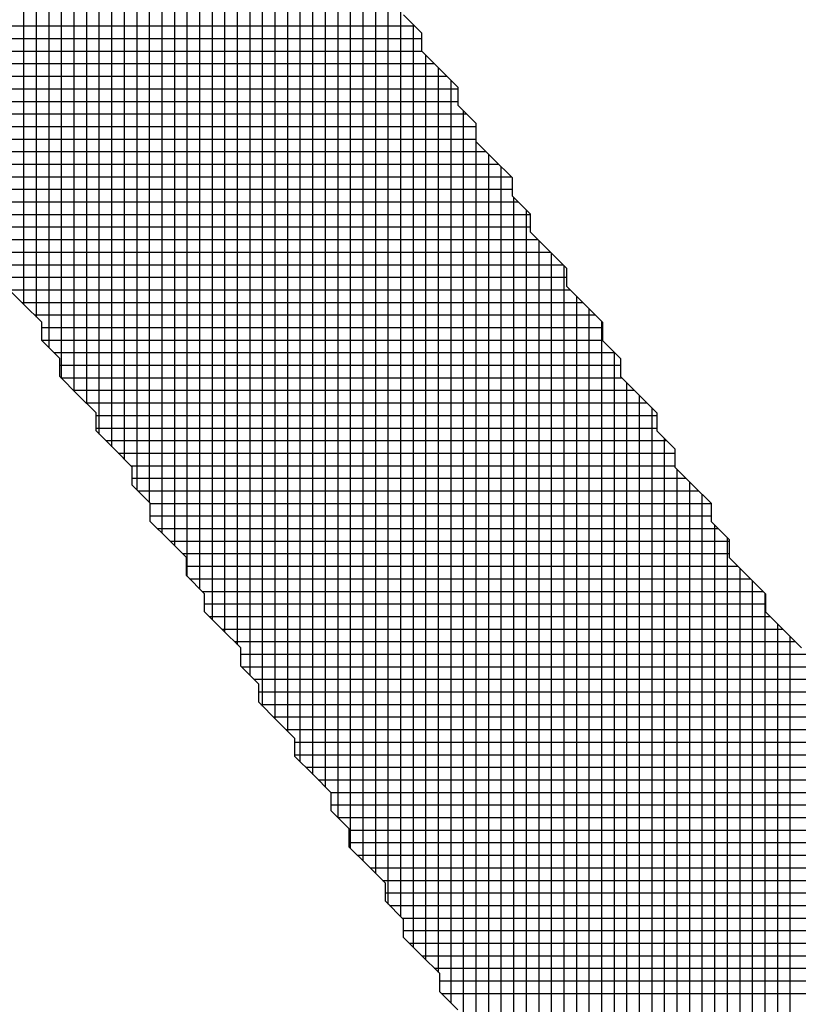
# Model space of a CAD drawing. Units: millimetres. Extents: x -45773 to -43803, y 33096 to 35294.
# Drawn here: x -45403 to -45400, y 33960 to 33963 of the extents above; entities that cross this region are included whole.
import ezdxf

# ---------------------------------------------------------------- set-up
doc = ezdxf.new("R2010")
doc.units = ezdxf.units.MM
doc.layers.add('Sonniger opisy', color=255, linetype='Continuous')

msp = doc.modelspace()

# ---------------------------------------------------------------- linework, layer by layer
at = {"layer": 'Sonniger opisy', "color": 251, "ltscale": 0.5}
for p, q in [((-45403.4351, 33962.2673), (-45403.4351, 33965.7773)), ((-45403.4351, 33962.2673), (-45403.4351, 33965.7773)), ((-45403.4351, 33962.2673), (-45403.4351, 33965.7773)), ((-45403.4351, 33962.2673), (-45403.4351, 33965.7773)), ((-45403.3863, 33962.2186), (-45403.3863, 33965.7286)), ((-45403.3863, 33962.2186), (-45403.3863, 33965.7286)), ((-45403.3863, 33962.2186), (-45403.3863, 33965.7286)), ((-45403.3863, 33962.2186), (-45403.3863, 33965.7286)), ((-45403.3376, 33962.0996), (-45403.3376, 33965.6798)), ((-45403.3376, 33962.0996), (-45403.3376, 33965.6798)), ((-45403.3376, 33962.0996), (-45403.3376, 33965.6798)), ((-45403.3376, 33962.0996), (-45403.3376, 33965.6798)), ((-45403.2888, 33961.9807), (-45403.2888, 33965.5609)), ((-45403.2888, 33961.9807), (-45403.2888, 33965.5609)), ((-45403.2888, 33961.9807), (-45403.2888, 33965.5609)), ((-45403.2888, 33961.9807), (-45403.2888, 33965.5609)), ((-45403.2401, 33961.9319), (-45403.2401, 33965.5121)), ((-45403.2401, 33961.9319), (-45403.2401, 33965.5121)), ((-45403.2401, 33961.9319), (-45403.2401, 33965.5121)), ((-45403.2401, 33961.9319), (-45403.2401, 33965.5121)), ((-45403.1913, 33961.8832), (-45403.1913, 33965.3932)), ((-45403.1913, 33961.8832), (-45403.1913, 33965.3932)), ((-45403.1913, 33961.8832), (-45403.1913, 33965.3932)), ((-45403.1913, 33961.8832), (-45403.1913, 33965.3932)), ((-45403.1426, 33961.7642), (-45403.1426, 33965.3444)), ((-45403.1426, 33961.7642), (-45403.1426, 33965.3444)), ((-45403.1426, 33961.7642), (-45403.1426, 33965.3444)), ((-45403.1426, 33961.7642), (-45403.1426, 33965.3444)), ((-45403.0938, 33961.7155), (-45403.0938, 33965.2957)), ((-45403.0938, 33961.7155), (-45403.0938, 33965.2957)), ((-45403.0938, 33961.7155), (-45403.0938, 33965.2957)), ((-45403.0938, 33961.7155), (-45403.0938, 33965.2957)), ((-45403.0451, 33961.6667), (-45403.0451, 33965.1767)), ((-45403.0451, 33961.6667), (-45403.0451, 33965.1767)), ((-45403.0451, 33961.6667), (-45403.0451, 33965.1767)), ((-45403.0451, 33961.6667), (-45403.0451, 33965.1767)), ((-45402.9963, 33961.5478), (-45402.9963, 33965.0578)), ((-45402.9963, 33961.5478), (-45402.9963, 33965.0578)), ((-45402.9963, 33961.5478), (-45402.9963, 33965.0578)), ((-45402.9963, 33961.5478), (-45402.9963, 33965.0578)), ((-45402.9476, 33961.499), (-45402.9476, 33965.009)), ((-45402.9476, 33961.499), (-45402.9476, 33965.009)), ((-45402.9476, 33961.499), (-45402.9476, 33965.009)), ((-45402.9476, 33961.499), (-45402.9476, 33965.009)), ((-45402.8988, 33961.3801), (-45402.8988, 33964.9603)), ((-45402.8988, 33961.3801), (-45402.8988, 33964.9603)), ((-45402.8988, 33961.3801), (-45402.8988, 33964.9603)), ((-45402.8988, 33961.3801), (-45402.8988, 33964.9603)), ((-45402.8501, 33961.3313), (-45402.8501, 33964.8413)), ((-45402.8501, 33961.3313), (-45402.8501, 33964.8413)), ((-45402.8501, 33961.3313), (-45402.8501, 33964.8413)), ((-45402.8501, 33961.3313), (-45402.8501, 33964.8413)), ((-45402.8013, 33961.2124), (-45402.8013, 33964.7926)), ((-45402.8013, 33961.2124), (-45402.8013, 33964.7926)), ((-45402.8013, 33961.2124), (-45402.8013, 33964.7926)), ((-45402.8013, 33961.2124), (-45402.8013, 33964.7926)), ((-45402.7526, 33961.1636), (-45402.7526, 33964.7438)), ((-45402.7526, 33961.1636), (-45402.7526, 33964.7438)), ((-45402.7526, 33961.1636), (-45402.7526, 33964.7438)), ((-45402.7526, 33961.1636), (-45402.7526, 33964.7438)), ((-45402.7038, 33961.0447), (-45402.7038, 33964.6249)), ((-45402.7038, 33961.0447), (-45402.7038, 33964.6249)), ((-45402.7038, 33961.0447), (-45402.7038, 33964.6249)), ((-45402.7038, 33961.0447), (-45402.7038, 33964.6249)), ((-45402.6551, 33960.9959), (-45402.6551, 33964.5059)), ((-45402.6551, 33960.9959), (-45402.6551, 33964.5059)), ((-45402.6551, 33960.9959), (-45402.6551, 33964.5059)), ((-45402.6551, 33960.9959), (-45402.6551, 33964.5059)), ((-45402.6063, 33960.9472), (-45402.6063, 33964.4572)), ((-45402.6063, 33960.9472), (-45402.6063, 33964.4572)), ((-45402.6063, 33960.9472), (-45402.6063, 33964.4572)), ((-45402.6063, 33960.9472), (-45402.6063, 33964.4572)), ((-45402.5576, 33960.8282), (-45402.5576, 33964.4084)), ((-45402.5576, 33960.8282), (-45402.5576, 33964.4084)), ((-45402.5576, 33960.8282), (-45402.5576, 33964.4084)), ((-45402.5576, 33960.8282), (-45402.5576, 33964.4084)), ((-45402.5088, 33960.7093), (-45402.5088, 33964.2895)), ((-45402.5088, 33960.7093), (-45402.5088, 33964.2895)), ((-45402.5088, 33960.7093), (-45402.5088, 33964.2895)), ((-45402.5088, 33960.7093), (-45402.5088, 33964.2895)), ((-45402.4601, 33960.6605), (-45402.4601, 33964.2407)), ((-45402.4601, 33960.6605), (-45402.4601, 33964.2407)), ((-45402.4601, 33960.6605), (-45402.4601, 33964.2407)), ((-45402.4601, 33960.6605), (-45402.4601, 33964.2407)), ((-45402.4113, 33960.6118), (-45402.4113, 33964.1218)), ((-45402.4113, 33960.6118), (-45402.4113, 33964.1218)), ((-45402.4113, 33960.6118), (-45402.4113, 33964.1218)), ((-45402.4113, 33960.6118), (-45402.4113, 33964.1218)), ((-45402.3626, 33960.4928), (-45402.3626, 33964.073)), ((-45402.3626, 33960.4928), (-45402.3626, 33964.073)), ((-45402.3626, 33960.4928), (-45402.3626, 33964.073)), ((-45402.3626, 33960.4928), (-45402.3626, 33964.073)), ((-45402.3138, 33960.4441), (-45402.3138, 33964.0243)), ((-45402.3138, 33960.4441), (-45402.3138, 33964.0243)), ((-45402.3138, 33960.4441), (-45402.3138, 33964.0243)), ((-45402.3138, 33960.4441), (-45402.3138, 33964.0243)), ((-45402.2651, 33960.3953), (-45402.2651, 33963.9053)), ((-45402.2651, 33960.3953), (-45402.2651, 33963.9053)), ((-45402.2651, 33960.3953), (-45402.2651, 33963.9053)), ((-45402.2651, 33960.3953), (-45402.2651, 33963.9053)), ((-45402.2163, 33960.2764), (-45402.2163, 33963.7864)), ((-45402.2163, 33960.2764), (-45402.2163, 33963.7864)), ((-45402.2163, 33960.2764), (-45402.2163, 33963.7864)), ((-45402.2163, 33960.2764), (-45402.2163, 33963.7864)), ((-45402.1676, 33960.1574), (-45402.1676, 33963.7376)), ((-45402.1676, 33960.1574), (-45402.1676, 33963.7376)), ((-45402.1676, 33960.1574), (-45402.1676, 33963.7376)), ((-45402.1676, 33960.1574), (-45402.1676, 33963.7376)), ((-45402.1188, 33960.1087), (-45402.1188, 33963.6889)), ((-45402.1188, 33960.1087), (-45402.1188, 33963.6889)), ((-45402.1188, 33960.1087), (-45402.1188, 33963.6889)), ((-45402.1188, 33960.1087), (-45402.1188, 33963.6889)), ((-45402.0701, 33960.0599), (-45402.0701, 33963.5699)), ((-45402.0701, 33960.0599), (-45402.0701, 33963.5699)), ((-45402.0701, 33960.0599), (-45402.0701, 33963.5699)), ((-45402.0701, 33960.0599), (-45402.0701, 33963.5699)), ((-45402.0213, 33959.941), (-45402.0213, 33963.5212)), ((-45402.0213, 33959.941), (-45402.0213, 33963.5212)), ((-45402.0213, 33959.941), (-45402.0213, 33963.5212)), ((-45402.0213, 33959.941), (-45402.0213, 33963.5212)), ((-45401.9726, 33959.8922), (-45401.9726, 33963.4724)), ((-45401.9726, 33959.8922), (-45401.9726, 33963.4724)), ((-45401.9726, 33959.8922), (-45401.9726, 33963.4724)), ((-45401.9726, 33959.8922), (-45401.9726, 33963.4724)), ((-45401.9238, 33959.7733), (-45401.9238, 33963.3535)), ((-45401.9238, 33959.7733), (-45401.9238, 33963.3535)), ((-45401.9238, 33959.7733), (-45401.9238, 33963.3535)), ((-45401.9238, 33959.7733), (-45401.9238, 33963.3535)), ((-45406.0337, 33963.3483), (-45401.9187, 33963.3483)), ((-45406.0337, 33963.3483), (-45401.9187, 33963.3483)), ((-45406.0337, 33963.3483), (-45401.9187, 33963.3483)), ((-45406.0337, 33963.3483), (-45401.9187, 33963.3483)), ((-45406.0337, 33963.2996), (-45401.8919, 33963.2996)), ((-45406.0337, 33963.2996), (-45401.8919, 33963.2996)), ((-45406.0337, 33963.2996), (-45401.8919, 33963.2996)), ((-45406.0337, 33963.2996), (-45401.8919, 33963.2996)), ((-45406.0337, 33963.2508), (-45401.8914, 33963.2508)), ((-45406.0337, 33963.2508), (-45401.8914, 33963.2508)), ((-45406.0337, 33963.2508), (-45401.8914, 33963.2508)), ((-45406.0337, 33963.2508), (-45401.8914, 33963.2508)), ((-45406.0337, 33963.2021), (-45401.8426, 33963.2021)), ((-45406.0337, 33963.2021), (-45401.8426, 33963.2021)), ((-45406.0337, 33963.2021), (-45401.8426, 33963.2021)), ((-45406.0337, 33963.2021), (-45401.8426, 33963.2021)), ((-45401.8751, 33959.7245), (-45401.8751, 33963.2345)), ((-45401.8751, 33959.7245), (-45401.8751, 33963.2345)), ((-45401.8751, 33959.7245), (-45401.8751, 33963.2345)), ((-45401.8751, 33959.7245), (-45401.8751, 33963.2345)), ((-45401.8263, 33959.6758), (-45401.8263, 33963.1858)), ((-45401.8263, 33959.6758), (-45401.8263, 33963.1858)), ((-45401.8263, 33959.6758), (-45401.8263, 33963.1858)), ((-45401.8263, 33959.6758), (-45401.8263, 33963.1858)), ((-45406.0337, 33963.1533), (-45401.7939, 33963.1533)), ((-45406.0337, 33963.1533), (-45401.7939, 33963.1533)), ((-45406.0337, 33963.1533), (-45401.7939, 33963.1533)), ((-45406.0337, 33963.1533), (-45401.7939, 33963.1533)), ((-45401.7776, 33959.5568), (-45401.7776, 33963.137)), ((-45401.7776, 33959.5568), (-45401.7776, 33963.137)), ((-45401.7776, 33959.5568), (-45401.7776, 33963.137)), ((-45401.7776, 33959.5568), (-45401.7776, 33963.137)), ((-45406.0337, 33963.1046), (-45401.7515, 33963.1046)), ((-45406.0337, 33963.1046), (-45401.7515, 33963.1046)), ((-45406.0337, 33963.1046), (-45401.7515, 33963.1046)), ((-45406.0337, 33963.1046), (-45401.7515, 33963.1046)), ((-45406.0337, 33963.0558), (-45401.7515, 33963.0558)), ((-45406.0337, 33963.0558), (-45401.7515, 33963.0558)), ((-45406.0337, 33963.0558), (-45401.7515, 33963.0558)), ((-45406.0337, 33963.0558), (-45401.7515, 33963.0558)), ((-45401.7288, 33959.5081), (-45401.7288, 33963.0181)), ((-45401.7288, 33959.5081), (-45401.7288, 33963.0181)), ((-45401.7288, 33959.5081), (-45401.7288, 33963.0181)), ((-45401.7288, 33959.5081), (-45401.7288, 33963.0181)), ((-45403.9306, 33963.0071), (-45401.7178, 33963.0071)), ((-45403.9306, 33963.0071), (-45401.7178, 33963.0071)), ((-45403.9306, 33963.0071), (-45401.7178, 33963.0071)), ((-45403.9306, 33963.0071), (-45401.7178, 33963.0071)), ((-45403.8494, 33962.9583), (-45401.6813, 33962.9583)), ((-45403.8494, 33962.9583), (-45401.6813, 33962.9583)), ((-45403.8494, 33962.9583), (-45401.6813, 33962.9583)), ((-45403.8494, 33962.9583), (-45401.6813, 33962.9583)), ((-45403.8169, 33962.9096), (-45401.6813, 33962.9096)), ((-45403.8169, 33962.9096), (-45401.6813, 33962.9096)), ((-45403.8169, 33962.9096), (-45401.6813, 33962.9096)), ((-45403.8169, 33962.9096), (-45401.6813, 33962.9096)), ((-45401.6801, 33959.3891), (-45401.6801, 33962.8991)), ((-45401.6801, 33959.3891), (-45401.6801, 33962.8991)), ((-45401.6801, 33959.3891), (-45401.6801, 33962.8991)), ((-45401.6801, 33959.3891), (-45401.6801, 33962.8991)), ((-45403.7844, 33962.8608), (-45401.6418, 33962.8608)), ((-45403.7844, 33962.8608), (-45401.6418, 33962.8608)), ((-45403.7844, 33962.8608), (-45401.6418, 33962.8608)), ((-45403.7844, 33962.8608), (-45401.6418, 33962.8608)), ((-45401.6313, 33959.3404), (-45401.6313, 33962.8504)), ((-45401.6313, 33959.3404), (-45401.6313, 33962.8504)), ((-45401.6313, 33959.3404), (-45401.6313, 33962.8504)), ((-45401.6313, 33959.3404), (-45401.6313, 33962.8504)), ((-45403.7519, 33962.8121), (-45401.593, 33962.8121)), ((-45403.7519, 33962.8121), (-45401.593, 33962.8121)), ((-45403.7519, 33962.8121), (-45401.593, 33962.8121)), ((-45403.7519, 33962.8121), (-45401.593, 33962.8121)), ((-45401.5826, 33959.2214), (-45401.5826, 33962.8016)), ((-45401.5826, 33959.2214), (-45401.5826, 33962.8016)), ((-45401.5826, 33959.2214), (-45401.5826, 33962.8016)), ((-45401.5826, 33959.2214), (-45401.5826, 33962.8016)), ((-45403.7194, 33962.7633), (-45401.5443, 33962.7633)), ((-45403.7194, 33962.7633), (-45401.5443, 33962.7633)), ((-45403.7194, 33962.7633), (-45401.5443, 33962.7633)), ((-45403.7194, 33962.7633), (-45401.5443, 33962.7633)), ((-45403.7171, 33962.7146), (-45401.5409, 33962.7146)), ((-45403.7171, 33962.7146), (-45401.5409, 33962.7146)), ((-45403.7171, 33962.7146), (-45401.5409, 33962.7146)), ((-45403.7171, 33962.7146), (-45401.5409, 33962.7146)), ((-45403.6932, 33962.6658), (-45401.517, 33962.6658)), ((-45403.6932, 33962.6658), (-45401.517, 33962.6658)), ((-45403.6932, 33962.6658), (-45401.517, 33962.6658)), ((-45403.6932, 33962.6658), (-45401.517, 33962.6658)), ((-45401.5338, 33959.1727), (-45401.5338, 33962.6827)), ((-45401.5338, 33959.1727), (-45401.5338, 33962.6827)), ((-45401.5338, 33959.1727), (-45401.5338, 33962.6827)), ((-45401.5338, 33959.1727), (-45401.5338, 33962.6827)), ((-45401.4851, 33959.1239), (-45401.4851, 33962.6339)), ((-45401.4851, 33959.1239), (-45401.4851, 33962.6339)), ((-45401.4851, 33959.1239), (-45401.4851, 33962.6339)), ((-45401.4851, 33959.1239), (-45401.4851, 33962.6339)), ((-45403.6444, 33962.6171), (-45401.4707, 33962.6171)), ((-45403.6444, 33962.6171), (-45401.4707, 33962.6171)), ((-45403.6444, 33962.6171), (-45401.4707, 33962.6171)), ((-45403.6444, 33962.6171), (-45401.4707, 33962.6171)), ((-45403.5957, 33962.5683), (-45401.4707, 33962.5683)), ((-45403.5957, 33962.5683), (-45401.4707, 33962.5683)), ((-45403.5957, 33962.5683), (-45401.4707, 33962.5683)), ((-45403.5957, 33962.5683), (-45401.4707, 33962.5683)), ((-45403.5767, 33962.5196), (-45401.4409, 33962.5196)), ((-45403.5767, 33962.5196), (-45401.4409, 33962.5196)), ((-45403.5767, 33962.5196), (-45401.4409, 33962.5196)), ((-45403.5767, 33962.5196), (-45401.4409, 33962.5196)), ((-45401.4363, 33959.005), (-45401.4363, 33962.515)), ((-45401.4363, 33959.005), (-45401.4363, 33962.515)), ((-45401.4363, 33959.005), (-45401.4363, 33962.515)), ((-45401.4363, 33959.005), (-45401.4363, 33962.515)), ((-45403.5684, 33962.4708), (-45401.3922, 33962.4708)), ((-45403.5684, 33962.4708), (-45401.3922, 33962.4708)), ((-45403.5684, 33962.4708), (-45401.3922, 33962.4708)), ((-45403.5684, 33962.4708), (-45401.3922, 33962.4708)), ((-45401.3876, 33958.886), (-45401.3876, 33962.4662)), ((-45401.3876, 33958.886), (-45401.3876, 33962.4662)), ((-45401.3876, 33958.886), (-45401.3876, 33962.4662)), ((-45401.3876, 33958.886), (-45401.3876, 33962.4662)), ((-45403.5196, 33962.4221), (-45401.3434, 33962.4221)), ((-45403.5196, 33962.4221), (-45401.3434, 33962.4221)), ((-45403.5196, 33962.4221), (-45401.3434, 33962.4221)), ((-45403.5196, 33962.4221), (-45401.3434, 33962.4221)), ((-45401.3388, 33958.8373), (-45401.3388, 33962.4175)), ((-45401.3388, 33958.8373), (-45401.3388, 33962.4175)), ((-45401.3388, 33958.8373), (-45401.3388, 33962.4175)), ((-45401.3388, 33958.8373), (-45401.3388, 33962.4175)), ((-45403.5065, 33962.3733), (-45401.3303, 33962.3733)), ((-45403.5065, 33962.3733), (-45401.3303, 33962.3733)), ((-45403.5065, 33962.3733), (-45401.3303, 33962.3733)), ((-45403.5065, 33962.3733), (-45401.3303, 33962.3733)), ((-45403.4923, 33962.3246), (-45401.3161, 33962.3246)), ((-45403.4923, 33962.3246), (-45401.3161, 33962.3246)), ((-45403.4923, 33962.3246), (-45401.3161, 33962.3246)), ((-45403.4923, 33962.3246), (-45401.3161, 33962.3246)), ((-45401.2901, 33958.7885), (-45401.2901, 33962.2985)), ((-45401.2901, 33958.7885), (-45401.2901, 33962.2985)), ((-45401.2901, 33958.7885), (-45401.2901, 33962.2985)), ((-45401.2901, 33958.7885), (-45401.2901, 33962.2985)), ((-45403.4436, 33962.2758), (-45401.2674, 33962.2758)), ((-45403.4436, 33962.2758), (-45401.2674, 33962.2758)), ((-45403.4436, 33962.2758), (-45401.2674, 33962.2758)), ((-45403.4436, 33962.2758), (-45401.2674, 33962.2758)), ((-45401.2413, 33958.6696), (-45401.2413, 33962.2498)), ((-45401.2413, 33958.6696), (-45401.2413, 33962.2498)), ((-45401.2413, 33958.6696), (-45401.2413, 33962.2498)), ((-45401.2413, 33958.6696), (-45401.2413, 33962.2498)), ((-45403.3948, 33962.2271), (-45401.2186, 33962.2271)), ((-45403.3948, 33962.2271), (-45401.2186, 33962.2271)), ((-45403.3948, 33962.2271), (-45401.2186, 33962.2271)), ((-45403.3948, 33962.2271), (-45401.2186, 33962.2271)), ((-45403.3661, 33962.1783), (-45401.1899, 33962.1783)), ((-45403.3661, 33962.1783), (-45401.1899, 33962.1783)), ((-45403.3661, 33962.1783), (-45401.1899, 33962.1783)), ((-45403.3661, 33962.1783), (-45401.1899, 33962.1783)), ((-45401.1926, 33958.6208), (-45401.1926, 33962.201)), ((-45401.1926, 33958.6208), (-45401.1926, 33962.201)), ((-45401.1926, 33958.6208), (-45401.1926, 33962.201)), ((-45401.1926, 33958.6208), (-45401.1926, 33962.201)), ((-45403.3661, 33962.1296), (-45401.1899, 33962.1296)), ((-45403.3661, 33962.1296), (-45401.1899, 33962.1296)), ((-45403.3661, 33962.1296), (-45401.1899, 33962.1296)), ((-45403.3661, 33962.1296), (-45401.1899, 33962.1296)), ((-45403.3188, 33962.0808), (-45401.1426, 33962.0808)), ((-45403.3188, 33962.0808), (-45401.1426, 33962.0808)), ((-45403.3188, 33962.0808), (-45401.1426, 33962.0808)), ((-45403.3188, 33962.0808), (-45401.1426, 33962.0808)), ((-45401.1438, 33958.5019), (-45401.1438, 33962.0821)), ((-45401.1438, 33958.5019), (-45401.1438, 33962.0821)), ((-45401.1438, 33958.5019), (-45401.1438, 33962.0821)), ((-45401.1438, 33958.5019), (-45401.1438, 33962.0821)), ((-45403.2959, 33962.0321), (-45401.1197, 33962.0321)), ((-45403.2959, 33962.0321), (-45401.1197, 33962.0321)), ((-45403.2959, 33962.0321), (-45401.1197, 33962.0321)), ((-45403.2959, 33962.0321), (-45401.1197, 33962.0321)), ((-45403.2915, 33961.9833), (-45401.1153, 33961.9833)), ((-45403.2915, 33961.9833), (-45401.1153, 33961.9833)), ((-45403.2915, 33961.9833), (-45401.1153, 33961.9833)), ((-45403.2915, 33961.9833), (-45401.1153, 33961.9833)), ((-45401.0951, 33958.4531), (-45401.0951, 33961.9631)), ((-45401.0951, 33958.4531), (-45401.0951, 33961.9631)), ((-45401.0951, 33958.4531), (-45401.0951, 33961.9631)), ((-45401.0951, 33958.4531), (-45401.0951, 33961.9631)), ((-45403.2427, 33961.9346), (-45401.0665, 33961.9346)), ((-45403.2427, 33961.9346), (-45401.0665, 33961.9346)), ((-45403.2427, 33961.9346), (-45401.0665, 33961.9346)), ((-45403.2427, 33961.9346), (-45401.0665, 33961.9346)), ((-45401.0463, 33958.3342), (-45401.0463, 33961.9144)), ((-45401.0463, 33958.3342), (-45401.0463, 33961.9144)), ((-45401.0463, 33958.3342), (-45401.0463, 33961.9144)), ((-45401.0463, 33958.3342), (-45401.0463, 33961.9144)), ((-45403.194, 33961.8858), (-45401.0178, 33961.8858)), ((-45403.194, 33961.8858), (-45401.0178, 33961.8858)), ((-45403.194, 33961.8858), (-45401.0178, 33961.8858)), ((-45403.194, 33961.8858), (-45401.0178, 33961.8858)), ((-45400.9976, 33958.2854), (-45400.9976, 33961.8656)), ((-45400.9976, 33958.2854), (-45400.9976, 33961.8656)), ((-45400.9976, 33958.2854), (-45400.9976, 33961.8656)), ((-45400.9976, 33958.2854), (-45400.9976, 33961.8656)), ((-45403.1555, 33961.8371), (-45400.9793, 33961.8371)), ((-45403.1555, 33961.8371), (-45400.9793, 33961.8371)), ((-45403.1555, 33961.8371), (-45400.9793, 33961.8371)), ((-45403.1555, 33961.8371), (-45400.9793, 33961.8371)), ((-45403.1555, 33961.7883), (-45400.9793, 33961.7883)), ((-45403.1555, 33961.7883), (-45400.9793, 33961.7883)), ((-45403.1555, 33961.7883), (-45400.9793, 33961.7883)), ((-45403.1555, 33961.7883), (-45400.9793, 33961.7883)), ((-45403.1179, 33961.7396), (-45400.9417, 33961.7396)), ((-45403.1179, 33961.7396), (-45400.9417, 33961.7396)), ((-45403.1179, 33961.7396), (-45400.9417, 33961.7396)), ((-45403.1179, 33961.7396), (-45400.9417, 33961.7396)), ((-45400.9488, 33958.2367), (-45400.9488, 33961.7467)), ((-45400.9488, 33958.2367), (-45400.9488, 33961.7467)), ((-45400.9488, 33958.2367), (-45400.9488, 33961.7467)), ((-45400.9488, 33958.2367), (-45400.9488, 33961.7467)), ((-45403.0692, 33961.6908), (-45400.9091, 33961.6908)), ((-45403.0692, 33961.6908), (-45400.9091, 33961.6908)), ((-45403.0692, 33961.6908), (-45400.9091, 33961.6908)), ((-45403.0692, 33961.6908), (-45400.9091, 33961.6908)), ((-45403.0204, 33961.6421), (-45400.9091, 33961.6421)), ((-45403.0204, 33961.6421), (-45400.9091, 33961.6421)), ((-45403.0204, 33961.6421), (-45400.9091, 33961.6421)), ((-45403.0204, 33961.6421), (-45400.9091, 33961.6421)), ((-45400.9001, 33958.1177), (-45400.9001, 33961.6277)), ((-45400.9001, 33958.1177), (-45400.9001, 33961.6277)), ((-45400.9001, 33958.1177), (-45400.9001, 33961.6277)), ((-45400.9001, 33958.1177), (-45400.9001, 33961.6277)), ((-45403.0151, 33961.5933), (-45400.8657, 33961.5933)), ((-45403.0151, 33961.5933), (-45400.8657, 33961.5933)), ((-45403.0151, 33961.5933), (-45400.8657, 33961.5933)), ((-45403.0151, 33961.5933), (-45400.8657, 33961.5933)), ((-45400.8513, 33958.069), (-45400.8513, 33961.579)), ((-45400.8513, 33958.069), (-45400.8513, 33961.579)), ((-45400.8513, 33958.069), (-45400.8513, 33961.579)), ((-45400.8513, 33958.069), (-45400.8513, 33961.579)), ((-45402.9931, 33961.5446), (-45400.8169, 33961.5446)), ((-45402.9931, 33961.5446), (-45400.8169, 33961.5446)), ((-45402.9931, 33961.5446), (-45400.8169, 33961.5446)), ((-45402.9931, 33961.5446), (-45400.8169, 33961.5446)), ((-45400.8026, 33957.95), (-45400.8026, 33961.5302)), ((-45400.8026, 33957.95), (-45400.8026, 33961.5302)), ((-45400.8026, 33957.95), (-45400.8026, 33961.5302)), ((-45400.8026, 33957.95), (-45400.8026, 33961.5302)), ((-45402.9449, 33961.4958), (-45400.7687, 33961.4958)), ((-45402.9449, 33961.4958), (-45400.7687, 33961.4958)), ((-45402.9449, 33961.4958), (-45400.7687, 33961.4958)), ((-45402.9449, 33961.4958), (-45400.7687, 33961.4958)), ((-45402.9449, 33961.4471), (-45400.7687, 33961.4471)), ((-45402.9449, 33961.4471), (-45400.7687, 33961.4471)), ((-45402.9449, 33961.4471), (-45400.7687, 33961.4471)), ((-45402.9449, 33961.4471), (-45400.7687, 33961.4471)), ((-45400.7538, 33957.9013), (-45400.7538, 33961.4113)), ((-45400.7538, 33957.9013), (-45400.7538, 33961.4113)), ((-45400.7538, 33957.9013), (-45400.7538, 33961.4113)), ((-45400.7538, 33957.9013), (-45400.7538, 33961.4113)), ((-45402.9171, 33961.3983), (-45400.7409, 33961.3983)), ((-45402.9171, 33961.3983), (-45400.7409, 33961.3983)), ((-45402.9171, 33961.3983), (-45400.7409, 33961.3983)), ((-45402.9171, 33961.3983), (-45400.7409, 33961.3983)), ((-45402.8683, 33961.3496), (-45400.6985, 33961.3496)), ((-45402.8683, 33961.3496), (-45400.6985, 33961.3496)), ((-45402.8683, 33961.3496), (-45400.6985, 33961.3496)), ((-45402.8683, 33961.3496), (-45400.6985, 33961.3496)), ((-45400.7051, 33957.8525), (-45400.7051, 33961.3625)), ((-45400.7051, 33957.8525), (-45400.7051, 33961.3625)), ((-45400.7051, 33957.8525), (-45400.7051, 33961.3625)), ((-45400.7051, 33957.8525), (-45400.7051, 33961.3625)), ((-45402.8196, 33961.3008), (-45400.6985, 33961.3008)), ((-45402.8196, 33961.3008), (-45400.6985, 33961.3008)), ((-45402.8196, 33961.3008), (-45400.6985, 33961.3008)), ((-45402.8196, 33961.3008), (-45400.6985, 33961.3008)), ((-45402.8045, 33961.2521), (-45400.6648, 33961.2521)), ((-45402.8045, 33961.2521), (-45400.6648, 33961.2521)), ((-45402.8045, 33961.2521), (-45400.6648, 33961.2521)), ((-45402.8045, 33961.2521), (-45400.6648, 33961.2521)), ((-45400.6563, 33957.7336), (-45400.6563, 33961.2436)), ((-45400.6563, 33957.7336), (-45400.6563, 33961.2436)), ((-45400.6563, 33957.7336), (-45400.6563, 33961.2436)), ((-45400.6563, 33957.7336), (-45400.6563, 33961.2436)), ((-45402.7923, 33961.2033), (-45400.6161, 33961.2033)), ((-45402.7923, 33961.2033), (-45400.6161, 33961.2033)), ((-45402.7923, 33961.2033), (-45400.6161, 33961.2033)), ((-45402.7923, 33961.2033), (-45400.6161, 33961.2033)), ((-45400.6076, 33957.6848), (-45400.6076, 33961.1948)), ((-45400.6076, 33957.6848), (-45400.6076, 33961.1948)), ((-45400.6076, 33957.6848), (-45400.6076, 33961.1948)), ((-45400.6076, 33957.6848), (-45400.6076, 33961.1948)), ((-45402.7435, 33961.1546), (-45400.5673, 33961.1546)), ((-45402.7435, 33961.1546), (-45400.5673, 33961.1546)), ((-45402.7435, 33961.1546), (-45400.5673, 33961.1546)), ((-45402.7435, 33961.1546), (-45400.5673, 33961.1546)), ((-45400.5588, 33957.6361), (-45400.5588, 33961.1461)), ((-45400.5588, 33957.6361), (-45400.5588, 33961.1461)), ((-45400.5588, 33957.6361), (-45400.5588, 33961.1461)), ((-45400.5588, 33957.6361), (-45400.5588, 33961.1461)), ((-45402.7343, 33961.1058), (-45400.5581, 33961.1058)), ((-45402.7343, 33961.1058), (-45400.5581, 33961.1058)), ((-45402.7343, 33961.1058), (-45400.5581, 33961.1058)), ((-45402.7343, 33961.1058), (-45400.5581, 33961.1058)), ((-45402.7162, 33961.0571), (-45400.54, 33961.0571)), ((-45402.7162, 33961.0571), (-45400.54, 33961.0571)), ((-45402.7162, 33961.0571), (-45400.54, 33961.0571)), ((-45402.7162, 33961.0571), (-45400.54, 33961.0571)), ((-45400.5101, 33957.6354), (-45400.5101, 33961.0271)), ((-45400.5101, 33957.6354), (-45400.5101, 33961.0271)), ((-45400.5101, 33957.6354), (-45400.5101, 33961.0271)), ((-45400.5101, 33957.6354), (-45400.5101, 33961.0271)), ((-45402.6675, 33961.0083), (-45400.4913, 33961.0083)), ((-45402.6675, 33961.0083), (-45400.4913, 33961.0083)), ((-45402.6675, 33961.0083), (-45400.4913, 33961.0083)), ((-45402.6675, 33961.0083), (-45400.4913, 33961.0083)), ((-45402.6187, 33960.9596), (-45400.4425, 33960.9596)), ((-45402.6187, 33960.9596), (-45400.4425, 33960.9596)), ((-45402.6187, 33960.9596), (-45400.4425, 33960.9596)), ((-45402.6187, 33960.9596), (-45400.4425, 33960.9596)), ((-45400.4613, 33957.6354), (-45400.4613, 33960.9784)), ((-45400.4613, 33957.6354), (-45400.4613, 33960.9784)), ((-45400.4613, 33957.6354), (-45400.4613, 33960.9784)), ((-45400.4613, 33957.6354), (-45400.4613, 33960.9784)), ((-45402.5939, 33960.9108), (-45398.3117, 33960.9108)), ((-45402.5939, 33960.9108), (-45398.3117, 33960.9108)), ((-45402.5939, 33960.9108), (-45398.3117, 33960.9108)), ((-45402.5939, 33960.9108), (-45398.3117, 33960.9108)), ((-45402.5914, 33960.8621), (-45398.3117, 33960.8621)), ((-45402.5914, 33960.8621), (-45398.3117, 33960.8621)), ((-45402.5914, 33960.8621), (-45398.3117, 33960.8621)), ((-45402.5914, 33960.8621), (-45398.3117, 33960.8621)), ((-45402.5427, 33960.8133), (-45398.3117, 33960.8133)), ((-45402.5427, 33960.8133), (-45398.3117, 33960.8133)), ((-45402.5427, 33960.8133), (-45398.3117, 33960.8133)), ((-45402.5427, 33960.8133), (-45398.3117, 33960.8133)), ((-45402.5237, 33960.7646), (-45398.3117, 33960.7646)), ((-45402.5237, 33960.7646), (-45398.3117, 33960.7646)), ((-45402.5237, 33960.7646), (-45398.3117, 33960.7646)), ((-45402.5237, 33960.7646), (-45398.3117, 33960.7646)), ((-45402.5154, 33960.7158), (-45398.3117, 33960.7158)), ((-45402.5154, 33960.7158), (-45398.3117, 33960.7158)), ((-45402.5154, 33960.7158), (-45398.3117, 33960.7158)), ((-45402.5154, 33960.7158), (-45398.3117, 33960.7158)), ((-45402.4666, 33960.6671), (-45398.3117, 33960.6671)), ((-45402.4666, 33960.6671), (-45398.3117, 33960.6671)), ((-45402.4666, 33960.6671), (-45398.3117, 33960.6671)), ((-45402.4666, 33960.6671), (-45398.3117, 33960.6671)), ((-45402.4179, 33960.6183), (-45398.3117, 33960.6183)), ((-45402.4179, 33960.6183), (-45398.3117, 33960.6183)), ((-45402.4179, 33960.6183), (-45398.3117, 33960.6183)), ((-45402.4179, 33960.6183), (-45398.3117, 33960.6183)), ((-45402.3833, 33960.5696), (-45398.3117, 33960.5696)), ((-45402.3833, 33960.5696), (-45398.3117, 33960.5696)), ((-45402.3833, 33960.5696), (-45398.3117, 33960.5696)), ((-45402.3833, 33960.5696), (-45398.3117, 33960.5696)), ((-45402.3833, 33960.5208), (-45398.3117, 33960.5208)), ((-45402.3833, 33960.5208), (-45398.3117, 33960.5208)), ((-45402.3833, 33960.5208), (-45398.3117, 33960.5208)), ((-45402.3833, 33960.5208), (-45398.3117, 33960.5208)), ((-45402.3418, 33960.4721), (-45398.3117, 33960.4721)), ((-45402.3418, 33960.4721), (-45398.3117, 33960.4721)), ((-45402.3418, 33960.4721), (-45398.3117, 33960.4721)), ((-45402.3418, 33960.4721), (-45398.3117, 33960.4721)), ((-45402.2931, 33960.4233), (-45398.3117, 33960.4233)), ((-45402.2931, 33960.4233), (-45398.3117, 33960.4233)), ((-45402.2931, 33960.4233), (-45398.3117, 33960.4233)), ((-45402.2931, 33960.4233), (-45398.3117, 33960.4233)), ((-45402.2443, 33960.3746), (-45398.3117, 33960.3746)), ((-45402.2443, 33960.3746), (-45398.3117, 33960.3746)), ((-45402.2443, 33960.3746), (-45398.3117, 33960.3746)), ((-45402.2443, 33960.3746), (-45398.3117, 33960.3746)), ((-45402.2429, 33960.3258), (-45398.3117, 33960.3258)), ((-45402.2429, 33960.3258), (-45398.3117, 33960.3258)), ((-45402.2429, 33960.3258), (-45398.3117, 33960.3258)), ((-45402.2429, 33960.3258), (-45398.3117, 33960.3258)), ((-45402.217, 33960.2771), (-45398.3117, 33960.2771)), ((-45402.217, 33960.2771), (-45398.3117, 33960.2771)), ((-45402.217, 33960.2771), (-45398.3117, 33960.2771)), ((-45402.217, 33960.2771), (-45398.3117, 33960.2771)), ((-45402.1727, 33960.2283), (-45398.3117, 33960.2283)), ((-45402.1727, 33960.2283), (-45398.3117, 33960.2283)), ((-45402.1727, 33960.2283), (-45398.3117, 33960.2283)), ((-45402.1727, 33960.2283), (-45398.3117, 33960.2283)), ((-45402.1727, 33960.1796), (-45398.3117, 33960.1796)), ((-45402.1727, 33960.1796), (-45398.3117, 33960.1796)), ((-45402.1727, 33960.1796), (-45398.3117, 33960.1796)), ((-45402.1727, 33960.1796), (-45398.3117, 33960.1796)), ((-45402.141, 33960.1308), (-45398.3117, 33960.1308)), ((-45402.141, 33960.1308), (-45398.3117, 33960.1308)), ((-45402.141, 33960.1308), (-45398.3117, 33960.1308)), ((-45402.141, 33960.1308), (-45398.3117, 33960.1308)), ((-45402.0922, 33960.0821), (-45398.3117, 33960.0821)), ((-45402.0922, 33960.0821), (-45398.3117, 33960.0821)), ((-45402.0922, 33960.0821), (-45398.3117, 33960.0821)), ((-45402.0922, 33960.0821), (-45398.3117, 33960.0821)), ((-45402.0435, 33960.0333), (-45398.3117, 33960.0333)), ((-45402.0435, 33960.0333), (-45398.3117, 33960.0333)), ((-45402.0435, 33960.0333), (-45398.3117, 33960.0333)), ((-45402.0435, 33960.0333), (-45398.3117, 33960.0333)), ((-45402.0323, 33959.9846), (-45398.3117, 33959.9846)), ((-45402.0323, 33959.9846), (-45398.3117, 33959.9846)), ((-45402.0323, 33959.9846), (-45398.3117, 33959.9846)), ((-45402.0323, 33959.9846), (-45398.3117, 33959.9846)), ((-45402.0162, 33959.9358), (-45398.3117, 33959.9358)), ((-45402.0162, 33959.9358), (-45398.3117, 33959.9358)), ((-45402.0162, 33959.9358), (-45398.3117, 33959.9358)), ((-45402.0162, 33959.9358), (-45398.3117, 33959.9358)), ((-45401.9674, 33959.8871), (-45398.3117, 33959.8871)), ((-45401.9674, 33959.8871), (-45398.3117, 33959.8871)), ((-45401.9674, 33959.8871), (-45398.3117, 33959.8871)), ((-45401.9674, 33959.8871), (-45398.3117, 33959.8871)), ((-45401.9621, 33959.8383), (-45398.3117, 33959.8383)), ((-45401.9621, 33959.8383), (-45398.3117, 33959.8383)), ((-45401.9621, 33959.8383), (-45398.3117, 33959.8383)), ((-45401.9621, 33959.8383), (-45398.3117, 33959.8383)), ((-45401.9401, 33959.7896), (-45398.3117, 33959.7896)), ((-45401.9401, 33959.7896), (-45398.3117, 33959.7896)), ((-45401.9401, 33959.7896), (-45398.3117, 33959.7896)), ((-45401.9401, 33959.7896), (-45398.3117, 33959.7896)), ((-45401.8914, 33959.7408), (-45398.3117, 33959.7408)), ((-45401.8914, 33959.7408), (-45398.3117, 33959.7408)), ((-45401.8914, 33959.7408), (-45398.3117, 33959.7408)), ((-45401.8914, 33959.7408), (-45398.3117, 33959.7408)), ((-45401.8426, 33959.6921), (-45398.3117, 33959.6921)), ((-45401.8426, 33959.6921), (-45398.3117, 33959.6921)), ((-45401.8426, 33959.6921), (-45398.3117, 33959.6921)), ((-45401.8426, 33959.6921), (-45398.3117, 33959.6921)), ((-45401.8217, 33959.6433), (-45398.3117, 33959.6433)), ((-45401.8217, 33959.6433), (-45398.3117, 33959.6433)), ((-45401.8217, 33959.6433), (-45398.3117, 33959.6433)), ((-45401.8217, 33959.6433), (-45398.3117, 33959.6433)), ((-45401.8153, 33959.5946), (-45398.3117, 33959.5946)), ((-45401.8153, 33959.5946), (-45398.3117, 33959.5946)), ((-45401.8153, 33959.5946), (-45398.3117, 33959.5946)), ((-45401.8153, 33959.5946), (-45398.3117, 33959.5946))]:
    msp.add_line(p, q, dxfattribs=at)
at = {"layer": 'Sonniger opisy', "color": 251, "linetype": 'Continuous', "ltscale": 0.5}
for p, q in [((-45401.9621, 33963.3918), (-45401.8919, 33963.3216)), ((-45401.9621, 33963.3918), (-45401.8919, 33963.3216)), ((-45401.8919, 33963.3216), (-45401.8919, 33963.2514)), ((-45401.8919, 33963.3216), (-45401.8919, 33963.2514)), ((-45401.8919, 33963.2514), (-45401.8217, 33963.1812)), ((-45401.8919, 33963.2514), (-45401.8217, 33963.1812)), ((-45401.8217, 33963.1812), (-45401.7515, 33963.111)), ((-45401.8217, 33963.1812), (-45401.7515, 33963.111)), ((-45401.7515, 33963.111), (-45401.7515, 33963.0408)), ((-45401.7515, 33963.111), (-45401.7515, 33963.0408)), ((-45401.7515, 33963.0408), (-45401.6813, 33962.9706)), ((-45401.7515, 33963.0408), (-45401.6813, 33962.9706)), ((-45401.6813, 33962.9706), (-45401.6813, 33962.9004)), ((-45401.6813, 33962.9706), (-45401.6813, 33962.9004)), ((-45401.6813, 33962.9004), (-45401.6111, 33962.8302)), ((-45401.6813, 33962.9004), (-45401.6111, 33962.8302)), ((-45401.6111, 33962.8302), (-45401.5409, 33962.76)), ((-45401.6111, 33962.8302), (-45401.5409, 33962.76)), ((-45401.5409, 33962.76), (-45401.5409, 33962.6898)), ((-45401.5409, 33962.76), (-45401.5409, 33962.6898)), ((-45401.5409, 33962.6898), (-45401.4707, 33962.6196)), ((-45401.5409, 33962.6898), (-45401.4707, 33962.6196)), ((-45401.4707, 33962.6196), (-45401.4707, 33962.5494)), ((-45401.4707, 33962.6196), (-45401.4707, 33962.5494)), ((-45401.4707, 33962.5494), (-45401.4005, 33962.4792)), ((-45401.4707, 33962.5494), (-45401.4005, 33962.4792)), ((-45401.4005, 33962.4792), (-45401.3303, 33962.409)), ((-45401.4005, 33962.4792), (-45401.3303, 33962.409)), ((-45401.3303, 33962.409), (-45401.3303, 33962.3388)), ((-45401.3303, 33962.409), (-45401.3303, 33962.3388)), ((-45403.4363, 33962.2686), (-45403.5065, 33962.3388)), ((-45403.4363, 33962.2686), (-45403.5065, 33962.3388)), ((-45401.3303, 33962.3388), (-45401.2601, 33962.2686)), ((-45401.3303, 33962.3388), (-45401.2601, 33962.2686)), ((-45403.3661, 33962.1984), (-45403.4363, 33962.2686)), ((-45403.3661, 33962.1984), (-45403.4363, 33962.2686)), ((-45401.2601, 33962.2686), (-45401.1899, 33962.1984)), ((-45401.2601, 33962.2686), (-45401.1899, 33962.1984)), ((-45403.3661, 33962.1282), (-45403.3661, 33962.1984)), ((-45403.3661, 33962.1282), (-45403.3661, 33962.1984)), ((-45401.1899, 33962.1984), (-45401.1899, 33962.1282)), ((-45401.1899, 33962.1984), (-45401.1899, 33962.1282)), ((-45403.2959, 33962.058), (-45403.3661, 33962.1282)), ((-45403.2959, 33962.058), (-45403.3661, 33962.1282)), ((-45401.1899, 33962.1282), (-45401.1197, 33962.058)), ((-45401.1899, 33962.1282), (-45401.1197, 33962.058)), ((-45403.2959, 33961.9878), (-45403.2959, 33962.058)), ((-45403.2959, 33961.9878), (-45403.2959, 33962.058)), ((-45401.1197, 33962.058), (-45401.1197, 33961.9878)), ((-45401.1197, 33962.058), (-45401.1197, 33961.9878)), ((-45403.2257, 33961.9176), (-45403.2959, 33961.9878)), ((-45403.2257, 33961.9176), (-45403.2959, 33961.9878)), ((-45401.1197, 33961.9878), (-45401.0495, 33961.9176)), ((-45401.1197, 33961.9878), (-45401.0495, 33961.9176)), ((-45403.1555, 33961.8474), (-45403.2257, 33961.9176)), ((-45403.1555, 33961.8474), (-45403.2257, 33961.9176)), ((-45401.0495, 33961.9176), (-45400.9793, 33961.8474)), ((-45401.0495, 33961.9176), (-45400.9793, 33961.8474)), ((-45403.1555, 33961.7772), (-45403.1555, 33961.8474)), ((-45403.1555, 33961.7772), (-45403.1555, 33961.8474)), ((-45400.9793, 33961.8474), (-45400.9793, 33961.7772)), ((-45400.9793, 33961.8474), (-45400.9793, 33961.7772)), ((-45403.0853, 33961.707), (-45403.1555, 33961.7772)), ((-45403.0853, 33961.707), (-45403.1555, 33961.7772)), ((-45400.9793, 33961.7772), (-45400.9091, 33961.707)), ((-45400.9793, 33961.7772), (-45400.9091, 33961.707)), ((-45403.0151, 33961.6368), (-45403.0853, 33961.707)), ((-45403.0151, 33961.6368), (-45403.0853, 33961.707)), ((-45400.9091, 33961.707), (-45400.9091, 33961.6368)), ((-45400.9091, 33961.707), (-45400.9091, 33961.6368)), ((-45403.0151, 33961.5666), (-45403.0151, 33961.6368)), ((-45403.0151, 33961.5666), (-45403.0151, 33961.6368)), ((-45400.9091, 33961.6368), (-45400.8389, 33961.5666)), ((-45400.9091, 33961.6368), (-45400.8389, 33961.5666)), ((-45402.9449, 33961.4964), (-45403.0151, 33961.5666)), ((-45402.9449, 33961.4964), (-45403.0151, 33961.5666)), ((-45400.8389, 33961.5666), (-45400.7687, 33961.4964)), ((-45400.8389, 33961.5666), (-45400.7687, 33961.4964)), ((-45402.9449, 33961.4262), (-45402.9449, 33961.4964)), ((-45402.9449, 33961.4262), (-45402.9449, 33961.4964)), ((-45400.7687, 33961.4964), (-45400.7687, 33961.4262)), ((-45400.7687, 33961.4964), (-45400.7687, 33961.4262)), ((-45402.8747, 33961.356), (-45402.9449, 33961.4262)), ((-45402.8747, 33961.356), (-45402.9449, 33961.4262)), ((-45400.7687, 33961.4262), (-45400.6985, 33961.356)), ((-45400.7687, 33961.4262), (-45400.6985, 33961.356)), ((-45402.8045, 33961.2858), (-45402.8747, 33961.356)), ((-45402.8045, 33961.2858), (-45402.8747, 33961.356)), ((-45400.6985, 33961.356), (-45400.6985, 33961.2858)), ((-45400.6985, 33961.356), (-45400.6985, 33961.2858)), ((-45402.8045, 33961.2156), (-45402.8045, 33961.2858)), ((-45402.8045, 33961.2156), (-45402.8045, 33961.2858)), ((-45400.6985, 33961.2858), (-45400.6283, 33961.2156)), ((-45400.6985, 33961.2858), (-45400.6283, 33961.2156)), ((-45402.7343, 33961.1454), (-45402.8045, 33961.2156)), ((-45402.7343, 33961.1454), (-45402.8045, 33961.2156)), ((-45400.6283, 33961.2156), (-45400.5581, 33961.1454)), ((-45400.6283, 33961.2156), (-45400.5581, 33961.1454)), ((-45402.7343, 33961.0752), (-45402.7343, 33961.1454)), ((-45402.7343, 33961.0752), (-45402.7343, 33961.1454)), ((-45400.5581, 33961.1454), (-45400.5581, 33961.0752)), ((-45400.5581, 33961.1454), (-45400.5581, 33961.0752)), ((-45402.6641, 33961.005), (-45402.7343, 33961.0752)), ((-45402.6641, 33961.005), (-45402.7343, 33961.0752)), ((-45400.5581, 33961.0752), (-45400.4879, 33961.005)), ((-45400.5581, 33961.0752), (-45400.4879, 33961.005)), ((-45402.5939, 33960.9348), (-45402.6641, 33961.005)), ((-45402.5939, 33960.9348), (-45402.6641, 33961.005)), ((-45400.4879, 33961.005), (-45400.4177, 33960.9348)), ((-45400.4879, 33961.005), (-45400.4177, 33960.9348)), ((-45402.5939, 33960.8646), (-45402.5939, 33960.9348)), ((-45402.5939, 33960.8646), (-45402.5939, 33960.9348)), ((-45402.5237, 33960.7944), (-45402.5939, 33960.8646)), ((-45402.5237, 33960.7944), (-45402.5939, 33960.8646)), ((-45402.5237, 33960.7242), (-45402.5237, 33960.7944)), ((-45402.5237, 33960.7242), (-45402.5237, 33960.7944)), ((-45402.4535, 33960.654), (-45402.5237, 33960.7242)), ((-45402.4535, 33960.654), (-45402.5237, 33960.7242)), ((-45402.3833, 33960.5838), (-45402.4535, 33960.654)), ((-45402.3833, 33960.5838), (-45402.4535, 33960.654)), ((-45402.3833, 33960.5136), (-45402.3833, 33960.5838)), ((-45402.3833, 33960.5136), (-45402.3833, 33960.5838)), ((-45402.3131, 33960.4434), (-45402.3833, 33960.5136)), ((-45402.3131, 33960.4434), (-45402.3833, 33960.5136)), ((-45402.2429, 33960.3732), (-45402.3131, 33960.4434)), ((-45402.2429, 33960.3732), (-45402.3131, 33960.4434)), ((-45402.2429, 33960.303), (-45402.2429, 33960.3732)), ((-45402.2429, 33960.303), (-45402.2429, 33960.3732)), ((-45402.1727, 33960.2328), (-45402.2429, 33960.303)), ((-45402.1727, 33960.2328), (-45402.2429, 33960.303)), ((-45402.1727, 33960.1626), (-45402.1727, 33960.2328)), ((-45402.1727, 33960.1626), (-45402.1727, 33960.2328)), ((-45402.1025, 33960.0924), (-45402.1727, 33960.1626)), ((-45402.1025, 33960.0924), (-45402.1727, 33960.1626)), ((-45402.0323, 33960.0222), (-45402.1025, 33960.0924)), ((-45402.0323, 33960.0222), (-45402.1025, 33960.0924)), ((-45402.0323, 33959.952), (-45402.0323, 33960.0222)), ((-45402.0323, 33959.952), (-45402.0323, 33960.0222)), ((-45401.9621, 33959.8818), (-45402.0323, 33959.952)), ((-45401.9621, 33959.8818), (-45402.0323, 33959.952)), ((-45401.9621, 33959.8116), (-45401.9621, 33959.8818)), ((-45401.9621, 33959.8116), (-45401.9621, 33959.8818)), ((-45401.8919, 33959.7414), (-45401.9621, 33959.8116)), ((-45401.8919, 33959.7414), (-45401.9621, 33959.8116)), ((-45401.8217, 33959.6712), (-45401.8919, 33959.7414)), ((-45401.8217, 33959.6712), (-45401.8919, 33959.7414)), ((-45401.8217, 33959.601), (-45401.8217, 33959.6712)), ((-45401.8217, 33959.601), (-45401.8217, 33959.6712)), ((-45401.7515, 33959.5308), (-45401.8217, 33959.601)), ((-45401.7515, 33959.5308), (-45401.8217, 33959.601))]:
    msp.add_line(p, q, dxfattribs=at)

doc.saveas('drawing.dxf')
